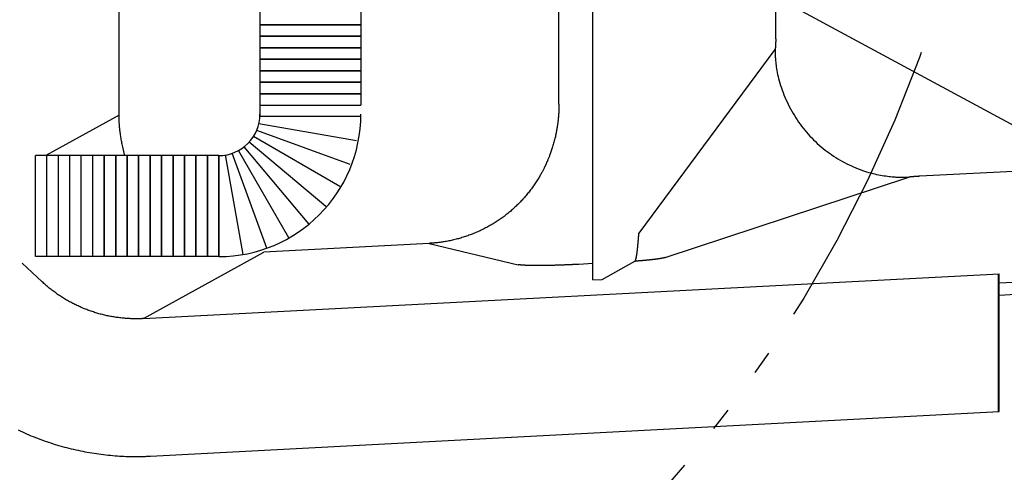
# Model space of a CAD drawing. Units: inches. Extents: x 10650 to 21441, y 1732 to 3323.
# Drawn here: x 10751 to 10759, y 1848 to 1852 of the extents above; entities that cross this region are included whole.
import ezdxf

# ---------------------------------------------------------------- set-up
doc = ezdxf.new("R2010")
doc.units = ezdxf.units.IN
doc.header["$LTSCALE"] = 0.5
doc.header["$MEASUREMENT"] = 0
doc.linetypes.add('DIVIDE', pattern=[13.2, 5, -0.8, 0.4, -0.8, 0.4, -0.8, 5])
for name, color, linetype in [('017', 1, 'CONTINUOUS'), ('047', 1, 'CONTINUOUS'), ('054', 1, 'CONTINUOUS'), ('138', 1, 'CONTINUOUS'), ('Dimensions', 1, 'CONTINUOUS')]:
    doc.layers.add(name, color=color, linetype=linetype)
doc.styles.get("Standard").update_dxf_attribs({"font": 'times.ttf'})
doc.dimstyles.new('Copy of STANDARD', dxfattribs={"dimtxt": 1.5, "dimasz": 1.4925, "dimexe": 0.3675, "dimexo": 1, "dimgap": 0.09, "dimtad": 0, "dimtih": 1, "dimtoh": 1, "dimdec": 3, "dimzin": 0, "dimdsep": 46, "dimlunit": 4, "dimtxsty": 'Standard', "dimcen": 0.09, "dimadec": 0, "dimazin": 0, "dimtfac": 1, "dimtdec": 3, "dimtofl": 0, "dimtmove": 0, "dimatfit": 3, "dimfxl": 1, "dimtolj": 1, "dimtzin": 0, "dimarcsym": 0})

msp = doc.modelspace()

# ---------------------------------------------------------------- linework, layer by layer
at = {"layer": '017', "linetype": 'Continuous'}
msp.add_line((10759.2859, 1849.9718), (10764.3251, 1850.2359), dxfattribs=at)
at = {"layer": '047', "linetype": 'Continuous'}
for p, q in [((10757.3671, 1852.1683), (10757.3671, 1857.0782)), ((10755.7981, 1850.1025), (10755.7981, 1856.538)), ((10755.506, 1851.6103), (10755.506, 1855.0281)), ((10751.7294, 1851.5151), (10751.7294, 1854.9362)), ((10756.1933, 1850.5036), (10757.3611, 1852.0775)), ((10751.7294, 1851.5151), (10751.1005, 1851.1681)), ((10762.9602, 1851.2187), (10758.6035, 1850.9904)), ((10756.4191, 1850.2936), (10758.5103, 1850.9827)), ((10754.3912, 1850.4151), (10752.9723, 1850.3408)), ((10754.3912, 1850.4151), (10755.1549, 1850.2313)), ((10751.9378, 1849.77), (10752.9723, 1850.3408)), ((10755.8769, 1850.1066), (10756.1582, 1850.2618)), ((10755.7981, 1850.2415), (10755.6772, 1850.2351)), ((10759.2859, 1850.0762), (10762.0943, 1850.2234)), ((10751.9378, 1849.77), (10759.2859, 1850.1551)), ((10755.7981, 1850.1025), (10755.8769, 1850.1066)), ((10759.2776, 1850.1547), (10759.2776, 1848.972)), ((10759.2859, 1848.9724), (10759.2859, 1850.1551)), ((10751.9996, 1848.5906), (10759.2859, 1848.9724))]:
    msp.add_line(p, q, dxfattribs=at)
at = {"layer": '047', "linetype": 'Continuous', "flags": 128}
for points in [[(10757.3671, 1852.1683), (10757.3671, 1852.1673), (10757.3671, 1852.1663), (10757.3671, 1852.1654), (10757.3671, 1852.1644), (10757.3671, 1852.1634), (10757.367, 1852.1623), (10757.367, 1852.1613), (10757.367, 1852.1602), (10757.367, 1852.1591), (10757.367, 1852.1579), (10757.367, 1852.1567), (10757.367, 1852.1554), (10757.3669, 1852.1541), (10757.3669, 1852.1527), (10757.3669, 1852.1513), (10757.3669, 1852.1498), (10757.3668, 1852.1483), (10757.3668, 1852.1468), (10757.3667, 1852.1452), (10757.3667, 1852.1435), (10757.3666, 1852.1418), (10757.3666, 1852.1401), (10757.3665, 1852.1384), (10757.3665, 1852.1366), (10757.3664, 1852.1348), (10757.3664, 1852.133), (10757.3663, 1852.1313), (10757.3662, 1852.1296), (10757.3662, 1852.1279), (10757.3661, 1852.1262), (10757.366, 1852.1246), (10757.366, 1852.1231), (10757.3659, 1852.1216), (10757.3658, 1852.1201), (10757.3658, 1852.1187), (10757.3657, 1852.1173), (10757.3656, 1852.1159), (10757.3656, 1852.1146), (10757.3655, 1852.1133), (10757.3654, 1852.112), (10757.3653, 1852.1107), (10757.3653, 1852.1095), (10757.3652, 1852.1082), (10757.3651, 1852.107), (10757.365, 1852.1058), (10757.365, 1852.1046), (10757.3649, 1852.1034), (10757.3648, 1852.1023), (10757.3647, 1852.1011), (10757.3646, 1852.1), (10757.3645, 1852.0989), (10757.3644, 1852.0978), (10757.3644, 1852.0968), (10757.3643, 1852.0958), (10757.3642, 1852.0948), (10757.3641, 1852.0938), (10757.364, 1852.0929), (10757.3639, 1852.092), (10757.3638, 1852.0911), (10757.3637, 1852.0902), (10757.3636, 1852.0894), (10757.3635, 1852.0886), (10757.3634, 1852.0879), (10757.3633, 1852.0872), (10757.3632, 1852.0865), (10757.3632, 1852.0858), (10757.3631, 1852.0852), (10757.363, 1852.0846), (10757.3629, 1852.084), (10757.3628, 1852.0835), (10757.3627, 1852.083), (10757.3626, 1852.0825), (10757.3625, 1852.0821), (10757.3624, 1852.0816), (10757.3623, 1852.0812), (10757.3623, 1852.0809), (10757.3622, 1852.0805), (10757.3621, 1852.0802), (10757.362, 1852.0799), (10757.3619, 1852.0797), (10757.3619, 1852.0794), (10757.3618, 1852.0792), (10757.3617, 1852.079), (10757.3617, 1852.0788), (10757.3616, 1852.0787), (10757.3616, 1852.0785), (10757.3615, 1852.0784), (10757.3615, 1852.0783), (10757.3615, 1852.0782), (10757.3614, 1852.0781), (10757.3614, 1852.078), (10757.3613, 1852.078), (10757.3613, 1852.0779), (10757.3613, 1852.0778), (10757.3612, 1852.0778), (10757.3612, 1852.0777), (10757.3612, 1852.0777), (10757.3611, 1852.0776), (10757.3611, 1852.0776), (10757.3611, 1852.0775)], [(10757.3611, 1852.0775), (10757.3612, 1852.0702), (10757.3613, 1852.0628), (10757.3615, 1852.0552), (10757.3617, 1852.0474), (10757.3619, 1852.0393), (10757.3623, 1852.0309), (10757.3627, 1852.022), (10757.3633, 1852.0125), (10757.364, 1852.0025), (10757.3648, 1851.9918), (10757.3658, 1851.9804), (10757.367, 1851.9683), (10757.3684, 1851.9555), (10757.3701, 1851.9419), (10757.3721, 1851.9277), (10757.3744, 1851.9127), (10757.3771, 1851.8971), (10757.3803, 1851.8808), (10757.3838, 1851.8638), (10757.3879, 1851.8462), (10757.3924, 1851.828), (10757.3975, 1851.8092), (10757.4031, 1851.7899), (10757.4091, 1851.7702), (10757.4156, 1851.7502), (10757.4226, 1851.73), (10757.4301, 1851.7096), (10757.4379, 1851.6892), (10757.4462, 1851.6687), (10757.4549, 1851.6484), (10757.4641, 1851.6282), (10757.4736, 1851.6081), (10757.4835, 1851.5883), (10757.4938, 1851.5687), (10757.5045, 1851.5493), (10757.5156, 1851.53), (10757.5271, 1851.511), (10757.5389, 1851.4923), (10757.5511, 1851.4737), (10757.5637, 1851.4555), (10757.5766, 1851.4374), (10757.5899, 1851.4196), (10757.6035, 1851.4021), (10757.6175, 1851.3849), (10757.6318, 1851.3679), (10757.6464, 1851.3513), (10757.6614, 1851.3349), (10757.6767, 1851.3188), (10757.6923, 1851.303), (10757.7082, 1851.2876), (10757.7244, 1851.2724), (10757.7409, 1851.2576), (10757.7577, 1851.2431), (10757.7747, 1851.229), (10757.7921, 1851.2152), (10757.8097, 1851.2017), (10757.8275, 1851.1886), (10757.8456, 1851.1759), (10757.864, 1851.1635), (10757.8826, 1851.1515), (10757.9014, 1851.1399), (10757.9204, 1851.1287), (10757.9395, 1851.1179), (10757.9588, 1851.1075), (10757.9781, 1851.0975), (10757.9974, 1851.0879), (10758.0167, 1851.0789), (10758.0359, 1851.0703), (10758.055, 1851.0622), (10758.0739, 1851.0545), (10758.0926, 1851.0474), (10758.1111, 1851.0408), (10758.1294, 1851.0347), (10758.1475, 1851.029), (10758.1653, 1851.0237), (10758.1828, 1851.0189), (10758.2001, 1851.0145), (10758.217, 1851.0104), (10758.2337, 1851.0067), (10758.25, 1851.0033), (10758.266, 1851.0003), (10758.2817, 1850.9975), (10758.2969, 1850.995), (10758.3117, 1850.9929), (10758.326, 1850.9909), (10758.3398, 1850.9892), (10758.353, 1850.9877), (10758.3656, 1850.9864), (10758.3775, 1850.9853), (10758.3888, 1850.9844), (10758.3994, 1850.9837), (10758.4092, 1850.983), (10758.4185, 1850.9825), (10758.4271, 1850.9822), (10758.4351, 1850.9819), (10758.4426, 1850.9817), (10758.4496, 1850.9816), (10758.4561, 1850.9815), (10758.4621, 1850.9815), (10758.4678, 1850.9815), (10758.4731, 1850.9816), (10758.478, 1850.9817), (10758.4827, 1850.9818), (10758.4871, 1850.9819), (10758.4913, 1850.982), (10758.4953, 1850.9821), (10758.4992, 1850.9823), (10758.5029, 1850.9824), (10758.5066, 1850.9826), (10758.5103, 1850.9827)], [(10755.506, 1851.6103), (10755.506, 1851.6066), (10755.506, 1851.6028), (10755.506, 1851.5991), (10755.5059, 1851.5954), (10755.5059, 1851.5916), (10755.5059, 1851.5878), (10755.5059, 1851.5839), (10755.5058, 1851.58), (10755.5057, 1851.576), (10755.5056, 1851.572), (10755.5055, 1851.5679), (10755.5054, 1851.5638), (10755.5053, 1851.5596), (10755.5051, 1851.5553), (10755.5049, 1851.5511), (10755.5047, 1851.5467), (10755.5045, 1851.5424), (10755.5042, 1851.538), (10755.504, 1851.5337), (10755.5037, 1851.5293), (10755.5033, 1851.5249), (10755.503, 1851.5206), (10755.5027, 1851.5163), (10755.5023, 1851.5122), (10755.502, 1851.5082), (10755.5016, 1851.5044), (10755.5013, 1851.5008), (10755.501, 1851.4974), (10755.5007, 1851.4944), (10755.5004, 1851.4917), (10755.5002, 1851.4894), (10755.5, 1851.4874), (10755.4998, 1851.4857), (10755.4997, 1851.4842), (10755.4996, 1851.483), (10755.4995, 1851.4819), (10755.4994, 1851.481), (10755.4993, 1851.4802), (10755.4992, 1851.4795), (10755.4991, 1851.4788)], [(10755.4991, 1851.4788), (10755.4988, 1851.4758), (10755.4985, 1851.4728), (10755.4982, 1851.4697), (10755.4978, 1851.4665), (10755.4975, 1851.4632), (10755.4971, 1851.4596), (10755.4966, 1851.4559), (10755.4961, 1851.4519), (10755.4956, 1851.4476), (10755.495, 1851.443), (10755.4944, 1851.438), (10755.4936, 1851.4327), (10755.4928, 1851.427), (10755.492, 1851.421), (10755.491, 1851.4146), (10755.4899, 1851.4079), (10755.4888, 1851.4008), (10755.4875, 1851.3934), (10755.4861, 1851.3856), (10755.4846, 1851.3775), (10755.4829, 1851.369), (10755.4812, 1851.3603), (10755.4793, 1851.3512), (10755.4772, 1851.342), (10755.4751, 1851.3325), (10755.4729, 1851.3229), (10755.4705, 1851.3131), (10755.4681, 1851.3033), (10755.4656, 1851.2934), (10755.4629, 1851.2835), (10755.4602, 1851.2736), (10755.4574, 1851.2638), (10755.4545, 1851.2541), (10755.4516, 1851.2444), (10755.4487, 1851.235), (10755.4458, 1851.2257), (10755.4428, 1851.2167), (10755.4399, 1851.2079), (10755.437, 1851.1995), (10755.4342, 1851.1913), (10755.4314, 1851.1835), (10755.4286, 1851.1761), (10755.426, 1851.169), (10755.4234, 1851.1623), (10755.4209, 1851.156), (10755.4185, 1851.15), (10755.4162, 1851.1444), (10755.414, 1851.1391), (10755.4119, 1851.1341), (10755.41, 1851.1295), (10755.4082, 1851.1252), (10755.4064, 1851.1212), (10755.4048, 1851.1175), (10755.4033, 1851.1141), (10755.4018, 1851.1108), (10755.4004, 1851.1077), (10755.3991, 1851.1047), (10755.3978, 1851.1019), (10755.3965, 1851.0991), (10755.3953, 1851.0963)], [(10755.3953, 1851.0963), (10755.395, 1851.0958), (10755.3948, 1851.0953), (10755.3945, 1851.0947), (10755.3942, 1851.094), (10755.3938, 1851.0932), (10755.3934, 1851.0922), (10755.3928, 1851.091), (10755.3922, 1851.0897), (10755.3914, 1851.088), (10755.3905, 1851.0861), (10755.3895, 1851.0838), (10755.3883, 1851.0812), (10755.3869, 1851.0783), (10755.3854, 1851.0751), (10755.3837, 1851.0716), (10755.3819, 1851.0678), (10755.3799, 1851.0637), (10755.3777, 1851.0592), (10755.3753, 1851.0545), (10755.3728, 1851.0494), (10755.37, 1851.0441), (10755.3671, 1851.0384), (10755.364, 1851.0325), (10755.3607, 1851.0263), (10755.3572, 1851.0198), (10755.3535, 1851.0131), (10755.3496, 1851.0061), (10755.3455, 1850.9989), (10755.3412, 1850.9914), (10755.3366, 1850.9837), (10755.3319, 1850.9759), (10755.3269, 1850.9678), (10755.3217, 1850.9596), (10755.3164, 1850.9512), (10755.3109, 1850.9427), (10755.3053, 1850.9342), (10755.2995, 1850.9256), (10755.2936, 1850.917), (10755.2876, 1850.9084), (10755.2816, 1850.8998), (10755.2754, 1850.8913), (10755.2692, 1850.8828), (10755.2629, 1850.8745), (10755.2565, 1850.8661), (10755.2501, 1850.8578), (10755.2436, 1850.8496), (10755.237, 1850.8415), (10755.2303, 1850.8334), (10755.2236, 1850.8254), (10755.2168, 1850.8174), (10755.21, 1850.8095), (10755.203, 1850.8017), (10755.196, 1850.7939), (10755.189, 1850.7862), (10755.1819, 1850.7786), (10755.1747, 1850.7711), (10755.1674, 1850.7636), (10755.1601, 1850.7561), (10755.1527, 1850.7488), (10755.1452, 1850.7415), (10755.1377, 1850.7343), (10755.1302, 1850.7271), (10755.1225, 1850.72), (10755.1148, 1850.713), (10755.1071, 1850.7061), (10755.0992, 1850.6992), (10755.0914, 1850.6924), (10755.0834, 1850.6857), (10755.0754, 1850.6791), (10755.0674, 1850.6725), (10755.0592, 1850.666), (10755.0511, 1850.6596), (10755.0428, 1850.6532), (10755.0345, 1850.6469), (10755.0262, 1850.6407), (10755.0178, 1850.6346), (10755.0093, 1850.6285), (10755.0008, 1850.6226), (10754.9923, 1850.6167), (10754.9836, 1850.6108), (10754.975, 1850.6051), (10754.9663, 1850.5994), (10754.9575, 1850.5938), (10754.9487, 1850.5883), (10754.9398, 1850.5829), (10754.9308, 1850.5775), (10754.9219, 1850.5722), (10754.9128, 1850.567), (10754.9038, 1850.5619), (10754.8947, 1850.5569), (10754.8855, 1850.5519), (10754.8763, 1850.5471), (10754.867, 1850.5423), (10754.8577, 1850.5376), (10754.8483, 1850.5329), (10754.8389, 1850.5284), (10754.8295, 1850.5239), (10754.82, 1850.5196), (10754.8105, 1850.5153), (10754.8009, 1850.5111), (10754.7913, 1850.5069), (10754.7817, 1850.5029), (10754.772, 1850.4989), (10754.7622, 1850.4951), (10754.7525, 1850.4913), (10754.7427, 1850.4876), (10754.7328, 1850.484), (10754.7229, 1850.4805), (10754.713, 1850.477), (10754.703, 1850.4737), (10754.693, 1850.4704), (10754.683, 1850.4672), (10754.673, 1850.4641), (10754.6629, 1850.4611), (10754.6527, 1850.4582), (10754.6426, 1850.4554), (10754.6324, 1850.4527), (10754.6221, 1850.45), (10754.6119, 1850.4475), (10754.6016, 1850.445), (10754.5913, 1850.4427), (10754.581, 1850.4404), (10754.5707, 1850.4382), (10754.5606, 1850.4361), (10754.5505, 1850.4342), (10754.5406, 1850.4323), (10754.5309, 1850.4305), (10754.5214, 1850.4289), (10754.5122, 1850.4274), (10754.5033, 1850.426), (10754.4947, 1850.4247), (10754.4864, 1850.4236), (10754.4785, 1850.4226), (10754.4709, 1850.4216), (10754.4637, 1850.4208), (10754.4568, 1850.4201), (10754.4502, 1850.4194), (10754.444, 1850.4188), (10754.4382, 1850.4183), (10754.4327, 1850.4178), (10754.4276, 1850.4174), (10754.4227, 1850.4171), (10754.4182, 1850.4167), (10754.4139, 1850.4164), (10754.4098, 1850.4162), (10754.4058, 1850.4159), (10754.4021, 1850.4157), (10754.3984, 1850.4155), (10754.3948, 1850.4153), (10754.3912, 1850.4151)], [(10758.6035, 1850.9904), (10758.6025, 1850.9903), (10758.6015, 1850.9903), (10758.6006, 1850.9902), (10758.5996, 1850.9902), (10758.5985, 1850.9901), (10758.5975, 1850.9901), (10758.5964, 1850.99), (10758.5953, 1850.9899), (10758.5942, 1850.9899), (10758.593, 1850.9898), (10758.5918, 1850.9897), (10758.5905, 1850.9897), (10758.5892, 1850.9896), (10758.5878, 1850.9895), (10758.5864, 1850.9894), (10758.5849, 1850.9893), (10758.5834, 1850.9892), (10758.5818, 1850.9891), (10758.5802, 1850.989), (10758.5785, 1850.9889), (10758.5768, 1850.9888), (10758.5751, 1850.9887), (10758.5733, 1850.9886), (10758.5715, 1850.9885), (10758.5697, 1850.9884), (10758.5679, 1850.9882), (10758.5662, 1850.9881), (10758.5644, 1850.988), (10758.5627, 1850.9879), (10758.561, 1850.9878), (10758.5594, 1850.9877), (10758.5578, 1850.9875), (10758.5563, 1850.9874), (10758.5548, 1850.9873), (10758.5534, 1850.9872), (10758.5519, 1850.9871), (10758.5506, 1850.987), (10758.5492, 1850.9869), (10758.5479, 1850.9868), (10758.5465, 1850.9867), (10758.5452, 1850.9866), (10758.5439, 1850.9865), (10758.5427, 1850.9864), (10758.5414, 1850.9863), (10758.5402, 1850.9862), (10758.5389, 1850.9861), (10758.5377, 1850.986), (10758.5365, 1850.9859), (10758.5354, 1850.9858), (10758.5342, 1850.9857), (10758.5331, 1850.9856), (10758.532, 1850.9855), (10758.5309, 1850.9854), (10758.5298, 1850.9853), (10758.5288, 1850.9852), (10758.5277, 1850.9851), (10758.5267, 1850.985), (10758.5258, 1850.9849), (10758.5248, 1850.9848), (10758.5239, 1850.9847), (10758.523, 1850.9846), (10758.5222, 1850.9845), (10758.5213, 1850.9844), (10758.5205, 1850.9843), (10758.5198, 1850.9842), (10758.519, 1850.9842), (10758.5183, 1850.9841), (10758.5177, 1850.984), (10758.517, 1850.9839), (10758.5164, 1850.9838), (10758.5158, 1850.9838), (10758.5153, 1850.9837), (10758.5148, 1850.9836), (10758.5143, 1850.9835), (10758.5139, 1850.9835), (10758.5135, 1850.9834), (10758.5131, 1850.9834), (10758.5128, 1850.9833), (10758.5124, 1850.9833), (10758.5121, 1850.9832), (10758.5119, 1850.9832), (10758.5116, 1850.9831), (10758.5114, 1850.9831), (10758.5112, 1850.983), (10758.511, 1850.983), (10758.5109, 1850.9829), (10758.5107, 1850.9829), (10758.5105, 1850.9828), (10758.5104, 1850.9828), (10758.5103, 1850.9827)], [(10756.185, 1850.4126), (10756.1851, 1850.4141), (10756.1852, 1850.4156), (10756.1854, 1850.4171), (10756.1855, 1850.4187), (10756.1856, 1850.4204), (10756.1858, 1850.4221), (10756.1859, 1850.4239), (10756.1861, 1850.4258), (10756.1863, 1850.4279), (10756.1864, 1850.43), (10756.1866, 1850.4324), (10756.1869, 1850.4349), (10756.1871, 1850.4374), (10756.1873, 1850.4402), (10756.1876, 1850.443), (10756.1878, 1850.4458), (10756.1881, 1850.4488), (10756.1884, 1850.4517), (10756.1886, 1850.4548), (10756.1889, 1850.4578), (10756.1892, 1850.4608), (10756.1895, 1850.4638), (10756.1898, 1850.4668), (10756.19, 1850.4698), (10756.1903, 1850.4726), (10756.1906, 1850.4754), (10756.1908, 1850.4782), (10756.1911, 1850.4808), (10756.1913, 1850.4833), (10756.1916, 1850.4856), (10756.1918, 1850.4878), (10756.192, 1850.4899), (10756.1922, 1850.4919), (10756.1924, 1850.4937), (10756.1925, 1850.4955), (10756.1927, 1850.4972), (10756.1929, 1850.4988), (10756.193, 1850.5004), (10756.1932, 1850.502), (10756.1933, 1850.5036)], [(10756.1582, 1850.2618), (10756.1583, 1850.2619), (10756.1585, 1850.262), (10756.1586, 1850.2621), (10756.1588, 1850.2622), (10756.159, 1850.2623), (10756.1591, 1850.2625), (10756.1593, 1850.2626), (10756.1595, 1850.2628), (10756.1597, 1850.263), (10756.1599, 1850.2633), (10756.1601, 1850.2636), (10756.1604, 1850.2639), (10756.1606, 1850.2642), (10756.1609, 1850.2646), (10756.1612, 1850.265), (10756.1614, 1850.2655), (10756.1617, 1850.266), (10756.162, 1850.2666), (10756.1623, 1850.2671), (10756.1626, 1850.2678), (10756.1629, 1850.2684), (10756.1632, 1850.2692), (10756.1635, 1850.2699), (10756.1638, 1850.2707), (10756.1642, 1850.2715), (10756.1645, 1850.2724), (10756.1648, 1850.2733), (10756.1651, 1850.2743), (10756.1654, 1850.2753), (10756.1658, 1850.2763), (10756.1661, 1850.2774), (10756.1664, 1850.2785), (10756.1667, 1850.2797), (10756.1671, 1850.2809), (10756.1674, 1850.2821), (10756.1677, 1850.2833), (10756.168, 1850.2846), (10756.1683, 1850.2859), (10756.1687, 1850.2872), (10756.169, 1850.2886), (10756.1693, 1850.29), (10756.1696, 1850.2914), (10756.1699, 1850.2928), (10756.1702, 1850.2943), (10756.1705, 1850.2958), (10756.1708, 1850.2973), (10756.1711, 1850.2988), (10756.1714, 1850.3003), (10756.1717, 1850.3019), (10756.1719, 1850.3034), (10756.1722, 1850.305), (10756.1725, 1850.3066), (10756.1728, 1850.3082), (10756.1731, 1850.3098), (10756.1733, 1850.3114), (10756.1736, 1850.3131), (10756.1739, 1850.3147), (10756.1741, 1850.3164), (10756.1744, 1850.318), (10756.1746, 1850.3197), (10756.1749, 1850.3213), (10756.1751, 1850.323), (10756.1754, 1850.3247), (10756.1756, 1850.3264), (10756.1759, 1850.328), (10756.1761, 1850.3297), (10756.1763, 1850.3314), (10756.1766, 1850.3331), (10756.1768, 1850.3348), (10756.177, 1850.3364), (10756.1772, 1850.3381), (10756.1774, 1850.3398), (10756.1777, 1850.3415), (10756.1779, 1850.3431), (10756.1781, 1850.3448), (10756.1783, 1850.3465), (10756.1785, 1850.3481), (10756.1787, 1850.3498), (10756.1789, 1850.3514), (10756.1791, 1850.353), (10756.1793, 1850.3547), (10756.1795, 1850.3563), (10756.1797, 1850.3579), (10756.1798, 1850.3596), (10756.18, 1850.3612), (10756.1802, 1850.3628), (10756.1804, 1850.3644), (10756.1806, 1850.3659), (10756.1807, 1850.3675), (10756.1809, 1850.3691), (10756.1811, 1850.3707), (10756.1812, 1850.3722), (10756.1814, 1850.3738), (10756.1815, 1850.3753), (10756.1817, 1850.3768), (10756.1819, 1850.3783), (10756.182, 1850.3799), (10756.1822, 1850.3814), (10756.1823, 1850.3829), (10756.1825, 1850.3843), (10756.1826, 1850.3858), (10756.1827, 1850.3873), (10756.1829, 1850.3887), (10756.183, 1850.3901), (10756.1831, 1850.3915), (10756.1833, 1850.3929), (10756.1834, 1850.3942), (10756.1835, 1850.3955), (10756.1836, 1850.3968), (10756.1837, 1850.398), (10756.1839, 1850.3992), (10756.1839, 1850.4003), (10756.184, 1850.4013), (10756.1841, 1850.4023), (10756.1842, 1850.4033), (10756.1843, 1850.4042), (10756.1844, 1850.405), (10756.1844, 1850.4059), (10756.1845, 1850.4066), (10756.1846, 1850.4073), (10756.1846, 1850.408), (10756.1847, 1850.4086), (10756.1847, 1850.4092), (10756.1848, 1850.4097), (10756.1848, 1850.4103), (10756.1848, 1850.4108), (10756.1849, 1850.4112), (10756.1849, 1850.4117), (10756.185, 1850.4122), (10756.185, 1850.4126)], [(10756.4191, 1850.2936), (10756.4191, 1850.2936), (10756.4191, 1850.2936), (10756.419, 1850.2936), (10756.419, 1850.2936), (10756.4189, 1850.2936), (10756.4189, 1850.2935), (10756.4188, 1850.2935), (10756.4188, 1850.2935), (10756.4187, 1850.2935), (10756.4187, 1850.2935), (10756.4186, 1850.2935), (10756.4185, 1850.2935), (10756.4185, 1850.2934), (10756.4184, 1850.2934), (10756.4183, 1850.2934), (10756.4182, 1850.2934), (10756.4181, 1850.2934), (10756.418, 1850.2933), (10756.4179, 1850.2933), (10756.4178, 1850.2933), (10756.4177, 1850.2933), (10756.4176, 1850.2933), (10756.4175, 1850.2932), (10756.4174, 1850.2932), (10756.4173, 1850.2932), (10756.4172, 1850.2931), (10756.417, 1850.2931), (10756.4169, 1850.2931), (10756.4168, 1850.2931), (10756.4167, 1850.293), (10756.4166, 1850.293), (10756.4164, 1850.293), (10756.4163, 1850.2929), (10756.4162, 1850.2929), (10756.4161, 1850.2929), (10756.4159, 1850.2928), (10756.4158, 1850.2928), (10756.4157, 1850.2928), (10756.4156, 1850.2928), (10756.4154, 1850.2927), (10756.4153, 1850.2927), (10756.4152, 1850.2927), (10756.415, 1850.2926), (10756.4149, 1850.2926), (10756.4148, 1850.2926), (10756.4147, 1850.2925), (10756.4145, 1850.2925), (10756.4144, 1850.2925), (10756.4143, 1850.2924), (10756.4141, 1850.2924), (10756.414, 1850.2924), (10756.4139, 1850.2923), (10756.4137, 1850.2923), (10756.4136, 1850.2923), (10756.4134, 1850.2922), (10756.4133, 1850.2922), (10756.4132, 1850.2922), (10756.413, 1850.2921), (10756.4129, 1850.2921), (10756.4127, 1850.2921), (10756.4126, 1850.292), (10756.4124, 1850.292), (10756.4123, 1850.292), (10756.4121, 1850.2919), (10756.412, 1850.2919), (10756.4118, 1850.2919), (10756.4117, 1850.2918), (10756.4115, 1850.2918), (10756.4114, 1850.2917), (10756.4112, 1850.2917), (10756.411, 1850.2917), (10756.4109, 1850.2916), (10756.4107, 1850.2916), (10756.4105, 1850.2915), (10756.4104, 1850.2915), (10756.4102, 1850.2915), (10756.41, 1850.2914), (10756.4099, 1850.2914), (10756.4097, 1850.2913), (10756.4095, 1850.2913), (10756.4093, 1850.2913), (10756.4092, 1850.2912), (10756.409, 1850.2912), (10756.4088, 1850.2911), (10756.4086, 1850.2911), (10756.4084, 1850.291), (10756.4082, 1850.291), (10756.4081, 1850.2909), (10756.4079, 1850.2909), (10756.4077, 1850.2908), (10756.4075, 1850.2908), (10756.4073, 1850.2908), (10756.4071, 1850.2907), (10756.4069, 1850.2907), (10756.4067, 1850.2906), (10756.4064, 1850.2906), (10756.4062, 1850.2905), (10756.406, 1850.2905), (10756.4058, 1850.2904), (10756.4056, 1850.2903), (10756.4054, 1850.2903), (10756.4051, 1850.2902), (10756.4049, 1850.2902), (10756.4047, 1850.2901), (10756.4044, 1850.2901), (10756.4042, 1850.29), (10756.404, 1850.29), (10756.4037, 1850.2899), (10756.4035, 1850.2898), (10756.4032, 1850.2898), (10756.4029, 1850.2897), (10756.4027, 1850.2897), (10756.4024, 1850.2896), (10756.4021, 1850.2895), (10756.4019, 1850.2895), (10756.4016, 1850.2894), (10756.4013, 1850.2893), (10756.401, 1850.2893), (10756.4007, 1850.2892), (10756.4004, 1850.2891), (10756.4001, 1850.2891), (10756.3998, 1850.289), (10756.3994, 1850.2889), (10756.3991, 1850.2888), (10756.3988, 1850.2888), (10756.3984, 1850.2887), (10756.3981, 1850.2886), (10756.3977, 1850.2885), (10756.3973, 1850.2885), (10756.397, 1850.2884), (10756.3966, 1850.2883), (10756.3962, 1850.2882), (10756.3958, 1850.2881), (10756.3954, 1850.288), (10756.3949, 1850.2879), (10756.3945, 1850.2878), (10756.394, 1850.2877), (10756.3936, 1850.2876), (10756.3931, 1850.2875), (10756.3926, 1850.2874), (10756.3921, 1850.2873), (10756.3916, 1850.2872), (10756.3911, 1850.2871), (10756.3905, 1850.287), (10756.39, 1850.2869), (10756.3894, 1850.2868), (10756.3888, 1850.2867), (10756.3882, 1850.2866), (10756.3876, 1850.2864), (10756.3869, 1850.2863), (10756.3863, 1850.2862), (10756.3856, 1850.2861), (10756.3849, 1850.2859), (10756.3842, 1850.2858), (10756.3834, 1850.2857), (10756.3827, 1850.2855), (10756.3819, 1850.2854), (10756.3811, 1850.2852), (10756.3803, 1850.2851), (10756.3794, 1850.2849), (10756.3785, 1850.2848), (10756.3777, 1850.2846), (10756.3767, 1850.2845), (10756.3758, 1850.2843), (10756.3748, 1850.2841), (10756.3739, 1850.284), (10756.3729, 1850.2838), (10756.3718, 1850.2836), (10756.3708, 1850.2835), (10756.3697, 1850.2833), (10756.3686, 1850.2831), (10756.3674, 1850.2829), (10756.3663, 1850.2828), (10756.3651, 1850.2826), (10756.3638, 1850.2824), (10756.3626, 1850.2822), (10756.3613, 1850.282), (10756.36, 1850.2818), (10756.3586, 1850.2816), (10756.3572, 1850.2814), (10756.3558, 1850.2812), (10756.3544, 1850.281), (10756.3529, 1850.2808), (10756.3514, 1850.2806), (10756.3498, 1850.2804), (10756.3482, 1850.2802), (10756.3466, 1850.2799), (10756.3449, 1850.2797), (10756.3432, 1850.2795), (10756.3414, 1850.2792), (10756.3397, 1850.279), (10756.3378, 1850.2788), (10756.3359, 1850.2785), (10756.334, 1850.2783), (10756.3321, 1850.2781), (10756.33, 1850.2778), (10756.328, 1850.2776), (10756.3259, 1850.2773), (10756.3237, 1850.277), (10756.3215, 1850.2768), (10756.3193, 1850.2765), (10756.317, 1850.2762), (10756.3147, 1850.276), (10756.3123, 1850.2757), (10756.3099, 1850.2754), (10756.3074, 1850.2752), (10756.3048, 1850.2749), (10756.3023, 1850.2746), (10756.2996, 1850.2743), (10756.2969, 1850.274), (10756.2942, 1850.2737), (10756.2914, 1850.2734), (10756.2886, 1850.2731), (10756.2857, 1850.2728), (10756.2828, 1850.2725), (10756.2798, 1850.2722), (10756.2768, 1850.2719), (10756.2738, 1850.2716), (10756.2707, 1850.2713), (10756.2675, 1850.271), (10756.2643, 1850.2707), (10756.2611, 1850.2704), (10756.2578, 1850.2701), (10756.2545, 1850.2698), (10756.2512, 1850.2695), (10756.2478, 1850.2692), (10756.2443, 1850.2689), (10756.2409, 1850.2685), (10756.2374, 1850.2682), (10756.2338, 1850.2679), (10756.2303, 1850.2676), (10756.2267, 1850.2673), (10756.2231, 1850.267), (10756.2195, 1850.2667), (10756.2159, 1850.2664), (10756.2124, 1850.2661), (10756.209, 1850.2658), (10756.2056, 1850.2655), (10756.2023, 1850.2652), (10756.1991, 1850.265), (10756.196, 1850.2647), (10756.193, 1850.2645), (10756.1902, 1850.2643), (10756.1874, 1850.264), (10756.1848, 1850.2638), (10756.1823, 1850.2636), (10756.1799, 1850.2635), (10756.1776, 1850.2633), (10756.1755, 1850.2631), (10756.1735, 1850.263), (10756.1716, 1850.2628), (10756.1698, 1850.2627), (10756.1682, 1850.2626), (10756.1666, 1850.2625), (10756.165, 1850.2623), (10756.1636, 1850.2622), (10756.1622, 1850.2621), (10756.1608, 1850.262), (10756.1595, 1850.2619), (10756.1582, 1850.2618)], [(10755.6772, 1850.2351), (10755.6755, 1850.2351), (10755.6738, 1850.235), (10755.672, 1850.2349), (10755.6703, 1850.2348), (10755.6684, 1850.2347), (10755.6664, 1850.2346), (10755.6644, 1850.2345), (10755.6622, 1850.2344), (10755.6599, 1850.2343), (10755.6575, 1850.2341), (10755.6548, 1850.234), (10755.652, 1850.2339), (10755.6491, 1850.2337), (10755.6459, 1850.2336), (10755.6426, 1850.2334), (10755.6392, 1850.2332), (10755.6355, 1850.233), (10755.6317, 1850.2329), (10755.6277, 1850.2327), (10755.6236, 1850.2325), (10755.6193, 1850.2323), (10755.6148, 1850.2321), (10755.6102, 1850.2319), (10755.6055, 1850.2317), (10755.6007, 1850.2315), (10755.5958, 1850.2312), (10755.5909, 1850.231), (10755.5859, 1850.2308), (10755.5809, 1850.2306), (10755.5758, 1850.2304), (10755.5708, 1850.2302), (10755.5658, 1850.23), (10755.5608, 1850.2298), (10755.5558, 1850.2296), (10755.5508, 1850.2294), (10755.5458, 1850.2292), (10755.5408, 1850.229), (10755.5358, 1850.2288), (10755.5309, 1850.2287), (10755.526, 1850.2285), (10755.521, 1850.2283), (10755.5161, 1850.2281), (10755.5112, 1850.228), (10755.5064, 1850.2278), (10755.5015, 1850.2277), (10755.4967, 1850.2275), (10755.4918, 1850.2274), (10755.487, 1850.2272), (10755.4822, 1850.2271), (10755.4775, 1850.2269), (10755.4727, 1850.2268), (10755.468, 1850.2267), (10755.4633, 1850.2265), (10755.4586, 1850.2264), (10755.4539, 1850.2263), (10755.4493, 1850.2262), (10755.4447, 1850.2261), (10755.4401, 1850.2259), (10755.4355, 1850.2258), (10755.431, 1850.2257), (10755.4265, 1850.2256), (10755.422, 1850.2255), (10755.4175, 1850.2255), (10755.4131, 1850.2254), (10755.4087, 1850.2253), (10755.4044, 1850.2252), (10755.4, 1850.2251), (10755.3957, 1850.2251), (10755.3915, 1850.225), (10755.3872, 1850.2249), (10755.383, 1850.2249), (10755.3789, 1850.2248), (10755.3748, 1850.2248), (10755.3707, 1850.2247), (10755.3667, 1850.2247), (10755.3627, 1850.2246), (10755.3587, 1850.2246), (10755.3548, 1850.2246), (10755.351, 1850.2245), (10755.3472, 1850.2245), (10755.3434, 1850.2245), (10755.3397, 1850.2245), (10755.336, 1850.2245), (10755.3324, 1850.2245), (10755.3289, 1850.2244), (10755.3254, 1850.2244), (10755.3219, 1850.2244), (10755.3186, 1850.2244), (10755.3152, 1850.2245), (10755.312, 1850.2245), (10755.3088, 1850.2245), (10755.3056, 1850.2245), (10755.3025, 1850.2245), (10755.2995, 1850.2245), (10755.2965, 1850.2246), (10755.2936, 1850.2246), (10755.2907, 1850.2246), (10755.2879, 1850.2246), (10755.2852, 1850.2247), (10755.2825, 1850.2247), (10755.2799, 1850.2248), (10755.2773, 1850.2248), (10755.2748, 1850.2248), (10755.2724, 1850.2249), (10755.27, 1850.2249), (10755.2676, 1850.225), (10755.2654, 1850.225), (10755.2631, 1850.2251), (10755.2609, 1850.2251), (10755.2588, 1850.2252), (10755.2567, 1850.2252), (10755.2547, 1850.2253), (10755.2527, 1850.2253), (10755.2508, 1850.2254), (10755.2489, 1850.2254), (10755.247, 1850.2255), (10755.2452, 1850.2255), (10755.2435, 1850.2256), (10755.2417, 1850.2257), (10755.24, 1850.2257), (10755.2384, 1850.2258), (10755.2368, 1850.2258), (10755.2352, 1850.2259), (10755.2337, 1850.2259), (10755.2322, 1850.226), (10755.2307, 1850.2261), (10755.2293, 1850.2261), (10755.2279, 1850.2262), (10755.2265, 1850.2262), (10755.2252, 1850.2263), (10755.2239, 1850.2264), (10755.2226, 1850.2264), (10755.2213, 1850.2265), (10755.2201, 1850.2265), (10755.2189, 1850.2266), (10755.2177, 1850.2267), (10755.2166, 1850.2267), (10755.2155, 1850.2268), (10755.2144, 1850.2268), (10755.2133, 1850.2269), (10755.2122, 1850.227), (10755.2112, 1850.227), (10755.2102, 1850.2271), (10755.2092, 1850.2271), (10755.2082, 1850.2272), (10755.2073, 1850.2272), (10755.2064, 1850.2273), (10755.2054, 1850.2273), (10755.2045, 1850.2274), (10755.2037, 1850.2275), (10755.2028, 1850.2275), (10755.202, 1850.2276), (10755.2011, 1850.2276), (10755.2003, 1850.2277), (10755.1995, 1850.2277), (10755.1988, 1850.2278), (10755.198, 1850.2278), (10755.1972, 1850.2279), (10755.1965, 1850.2279), (10755.1958, 1850.228), (10755.1951, 1850.228), (10755.1944, 1850.2281), (10755.1937, 1850.2281), (10755.193, 1850.2282), (10755.1923, 1850.2282), (10755.1917, 1850.2283), (10755.1911, 1850.2283), (10755.1904, 1850.2284), (10755.1898, 1850.2284), (10755.1892, 1850.2285), (10755.1886, 1850.2285), (10755.188, 1850.2286), (10755.1874, 1850.2286), (10755.1869, 1850.2286), (10755.1863, 1850.2287), (10755.1857, 1850.2287), (10755.1852, 1850.2288), (10755.1846, 1850.2288), (10755.1841, 1850.2289), (10755.1836, 1850.2289), (10755.1831, 1850.2289), (10755.1826, 1850.229), (10755.1821, 1850.229), (10755.1816, 1850.2291), (10755.1811, 1850.2291), (10755.1806, 1850.2291), (10755.1801, 1850.2292), (10755.1796, 1850.2292), (10755.1792, 1850.2292), (10755.1787, 1850.2293), (10755.1783, 1850.2293), (10755.1778, 1850.2294), (10755.1774, 1850.2294), (10755.1769, 1850.2294), (10755.1765, 1850.2295), (10755.1761, 1850.2295), (10755.1757, 1850.2295), (10755.1752, 1850.2296), (10755.1748, 1850.2296), (10755.1744, 1850.2296), (10755.174, 1850.2297), (10755.1736, 1850.2297), (10755.1732, 1850.2297), (10755.1728, 1850.2298), (10755.1724, 1850.2298), (10755.1721, 1850.2298), (10755.1717, 1850.2299), (10755.1713, 1850.2299), (10755.1709, 1850.2299), (10755.1706, 1850.23), (10755.1702, 1850.23), (10755.1698, 1850.23), (10755.1695, 1850.2301), (10755.1691, 1850.2301), (10755.1688, 1850.2301), (10755.1684, 1850.2301), (10755.1681, 1850.2302), (10755.1677, 1850.2302), (10755.1674, 1850.2302), (10755.1671, 1850.2303), (10755.1667, 1850.2303), (10755.1664, 1850.2303), (10755.1661, 1850.2303), (10755.1657, 1850.2304), (10755.1654, 1850.2304), (10755.1651, 1850.2304), (10755.1648, 1850.2304), (10755.1645, 1850.2305), (10755.1641, 1850.2305), (10755.1638, 1850.2305), (10755.1635, 1850.2306), (10755.1632, 1850.2306), (10755.1629, 1850.2306), (10755.1626, 1850.2306), (10755.1623, 1850.2307), (10755.162, 1850.2307), (10755.1617, 1850.2307), (10755.1614, 1850.2307), (10755.1611, 1850.2308), (10755.1608, 1850.2308), (10755.1605, 1850.2308), (10755.1602, 1850.2308), (10755.1599, 1850.2309), (10755.1596, 1850.2309), (10755.1593, 1850.2309), (10755.159, 1850.2309), (10755.1588, 1850.231), (10755.1585, 1850.231), (10755.1582, 1850.231), (10755.158, 1850.231), (10755.1577, 1850.231), (10755.1575, 1850.2311), (10755.1573, 1850.2311), (10755.1571, 1850.2311), (10755.1569, 1850.2311), (10755.1567, 1850.2311), (10755.1565, 1850.2311), (10755.1563, 1850.2312), (10755.1562, 1850.2312), (10755.156, 1850.2312), (10755.1559, 1850.2312), (10755.1557, 1850.2312), (10755.1556, 1850.2312), (10755.1555, 1850.2312), (10755.1554, 1850.2312), (10755.1553, 1850.2312), (10755.1552, 1850.2312), (10755.1551, 1850.2313), (10755.155, 1850.2313), (10755.1549, 1850.2313)]]:
    msp.add_lwpolyline(points, dxfattribs=at)
at = {"layer": '047', "linetype": 'Continuous'}
for points in [[(10751.7764, 1851.1776), (10751.7583, 1851.2558), (10751.7562, 1851.2656), (10751.7541, 1851.2754), (10751.7521, 1851.2853), (10751.7501, 1851.2952), (10751.7483, 1851.305), (10751.7466, 1851.3149), (10751.7449, 1851.3248), (10751.7433, 1851.3347), (10751.7418, 1851.3446), (10751.7404, 1851.3543), (10751.7391, 1851.3639), (10751.7379, 1851.3734), (10751.7368, 1851.3827), (10751.7357, 1851.3917), (10751.7348, 1851.4005), (10751.7339, 1851.409), (10751.7332, 1851.4172), (10751.7326, 1851.425), (10751.732, 1851.4326), (10751.7315, 1851.4398), (10751.7311, 1851.4466), (10751.7308, 1851.4532), (10751.7305, 1851.4594), (10751.7302, 1851.4652), (10751.7301, 1851.4708), (10751.7299, 1851.4759), (10751.7298, 1851.4808), (10751.7297, 1851.4854), (10751.7296, 1851.4897), (10751.7295, 1851.4937), (10751.7295, 1851.4976), (10751.7294, 1851.5013), (10751.7294, 1851.5049), (10751.7294, 1851.5083), (10751.7294, 1851.5117), (10751.7294, 1851.5151)], [(10751.9378, 1849.77), (10751.9344, 1849.7699), (10751.931, 1849.7697), (10751.9275, 1849.7695), (10751.9239, 1849.7693), (10751.9202, 1849.7692), (10751.9163, 1849.769), (10751.9122, 1849.7689), (10751.9078, 1849.7687), (10751.9032, 1849.7686), (10751.8983, 1849.7684), (10751.8931, 1849.7683), (10751.8875, 1849.7682), (10751.8816, 1849.7682), (10751.8753, 1849.7681), (10751.8687, 1849.7681), (10751.8618, 1849.7682), (10751.8545, 1849.7683), (10751.8469, 1849.7684), (10751.8389, 1849.7687), (10751.8306, 1849.769), (10751.822, 1849.7694), (10751.8131, 1849.7699), (10751.8039, 1849.7704), (10751.7945, 1849.7711), (10751.7849, 1849.7718), (10751.7752, 1849.7726), (10751.7653, 1849.7735), (10751.7553, 1849.7745), (10751.7452, 1849.7755), (10751.7352, 1849.7767), (10751.7251, 1849.7779), (10751.7151, 1849.7792), (10751.705, 1849.7806), (10751.695, 1849.7821), (10751.685, 1849.7837), (10751.675, 1849.7854), (10751.665, 1849.7871), (10751.6551, 1849.789), (10751.6451, 1849.7909), (10751.6352, 1849.7929), (10751.6253, 1849.795), (10751.6154, 1849.7971), (10751.6055, 1849.7994), (10751.5957, 1849.8017), (10751.5859, 1849.8041), (10751.5761, 1849.8066), (10751.5663, 1849.8092), (10751.5565, 1849.8119), (10751.5468, 1849.8147), (10751.5371, 1849.8175), (10751.5274, 1849.8204), (10751.5178, 1849.8234), (10751.5081, 1849.8265), (10751.4985, 1849.8297), (10751.489, 1849.8329), (10751.4794, 1849.8362), (10751.4699, 1849.8396), (10751.4604, 1849.8431), (10751.451, 1849.8467), (10751.4416, 1849.8503), (10751.4322, 1849.8541), (10751.4228, 1849.8579), (10751.4135, 1849.8618), (10751.4042, 1849.8657), (10751.395, 1849.8698), (10751.3858, 1849.8739), (10751.3766, 1849.8781), (10751.3675, 1849.8824), (10751.3584, 1849.8867), (10751.3493, 1849.8912), (10751.3403, 1849.8957), (10751.3313, 1849.9003), (10751.3224, 1849.9049), (10751.3135, 1849.9097), (10751.3046, 1849.9145), (10751.2958, 1849.9193), (10751.287, 1849.9243), (10751.2783, 1849.9293), (10751.2696, 1849.9345), (10751.261, 1849.9396), (10751.2524, 1849.9449), (10751.2439, 1849.9502), (10751.2354, 1849.9556), (10751.2269, 1849.9611), (10751.2185, 1849.9666), (10751.2102, 1849.9722), (10751.2018, 1849.9779), (10751.1936, 1849.9837), (10751.1854, 1849.9895), (10751.1772, 1849.9954), (10751.1691, 1850.0014), (10751.1611, 1850.0074), (10751.1531, 1850.0135), (10751.1451, 1850.0197), (10751.1372, 1850.0259), (10751.1294, 1850.0322), (10751.1216, 1850.0386), (10751.1139, 1850.045), (10751.1062, 1850.0515), (10751.0986, 1850.0581), (10751.0911, 1850.0647), (10751.0836, 1850.0714), (10751.0761, 1850.0781), (10751.0687, 1850.0849), (10750.8973, 1850.246)], [(10750.8621, 1848.8149), (10750.8803, 1848.8063), (10750.8987, 1848.7979), (10750.9171, 1848.7897), (10750.9356, 1848.7816), (10750.9541, 1848.7737), (10750.9727, 1848.7659), (10750.9914, 1848.7583), (10751.0102, 1848.7508), (10751.029, 1848.7435), (10751.0479, 1848.7364), (10751.0668, 1848.7295), (10751.0858, 1848.7226), (10751.1049, 1848.716), (10751.124, 1848.7095), (10751.1432, 1848.7032), (10751.1624, 1848.697), (10751.1817, 1848.6911), (10751.201, 1848.6852), (10751.2204, 1848.6796), (10751.2398, 1848.6741), (10751.2593, 1848.6687), (10751.2788, 1848.6636), (10751.2984, 1848.6586), (10751.318, 1848.6537), (10751.3376, 1848.6491), (10751.3573, 1848.6446), (10751.377, 1848.6402), (10751.3968, 1848.6361), (10751.4166, 1848.6321), (10751.4364, 1848.6283), (10751.4563, 1848.6246), (10751.4762, 1848.6211), (10751.4961, 1848.6178), (10751.5161, 1848.6147), (10751.536, 1848.6117), (10751.556, 1848.6089), (10751.5761, 1848.6063), (10751.5961, 1848.6038), (10751.6162, 1848.6015), (10751.6362, 1848.5994), (10751.6561, 1848.5974), (10751.6758, 1848.5956), (10751.6953, 1848.594), (10751.7144, 1848.5926), (10751.7332, 1848.5913), (10751.7515, 1848.5902), (10751.7692, 1848.5892), (10751.7863, 1848.5885), (10751.8028, 1848.5879), (10751.8187, 1848.5874), (10751.8338, 1848.5871), (10751.8483, 1848.5869), (10751.8621, 1848.5868), (10751.8752, 1848.5868), (10751.8877, 1848.5868), (10751.8995, 1848.587), (10751.9106, 1848.5872), (10751.921, 1848.5874), (10751.9308, 1848.5876), (10751.94, 1848.5879), (10751.9486, 1848.5882), (10751.9568, 1848.5885), (10751.9645, 1848.5888), (10751.9719, 1848.5892), (10751.9791, 1848.5895), (10751.986, 1848.5899), (10751.9928, 1848.5902), (10751.9996, 1848.5906)]]:
    msp.add_lwpolyline(points, dxfattribs=at)
at = {"layer": '054', "linetype": 'DIVIDE'}
msp.add_circle((10747.5061, 1856.0697), 11.811, dxfattribs=at)
at = {"layer": '138', "linetype": 'Continuous'}
for p, q in [((10752.939, 1852.9781), (10752.939, 1851.5017)), ((10753.8052, 1852.9781), (10753.8052, 1851.6002)), ((10752.939, 1852.2891), (10753.8052, 1852.2891)), ((10752.939, 1852.2891), (10753.8052, 1852.2891)), ((10753.8052, 1852.2891), (10752.939, 1852.2891)), ((10752.939, 1852.1907), (10753.8052, 1852.1907)), ((10752.939, 1852.1907), (10753.8052, 1852.1907)), ((10752.939, 1852.1907), (10753.8052, 1852.1907)), ((10753.8052, 1852.1907), (10752.939, 1852.1907)), ((10752.939, 1852.0923), (10753.8052, 1852.0923)), ((10752.939, 1852.0923), (10753.8052, 1852.0923)), ((10752.939, 1852.0923), (10753.8052, 1852.0923)), ((10753.8052, 1852.0923), (10752.939, 1852.0923)), ((10752.939, 1851.9939), (10753.8052, 1851.9939)), ((10752.939, 1851.9939), (10753.8052, 1851.9939)), ((10752.939, 1851.9939), (10753.8052, 1851.9939)), ((10753.8052, 1851.9939), (10752.939, 1851.9939)), ((10752.939, 1851.8954), (10753.8052, 1851.8954)), ((10752.939, 1851.8954), (10753.8052, 1851.8954)), ((10752.939, 1851.8954), (10753.8052, 1851.8954)), ((10753.8052, 1851.8954), (10752.939, 1851.8954)), ((10752.939, 1851.797), (10753.8052, 1851.797)), ((10752.939, 1851.797), (10753.8052, 1851.797)), ((10752.939, 1851.797), (10753.8052, 1851.797)), ((10753.8052, 1851.797), (10752.939, 1851.797)), ((10752.939, 1851.6986), (10753.8052, 1851.6986)), ((10752.939, 1851.6986), (10753.8052, 1851.6986)), ((10752.939, 1851.6986), (10753.8052, 1851.6986)), ((10753.8052, 1851.6986), (10752.939, 1851.6986)), ((10752.939, 1851.6002), (10753.8052, 1851.6002)), ((10753.7676, 1851.2934), (10752.9296, 1851.4412)), ((10753.8052, 1851.5017), (10752.9384, 1851.5017)), ((10753.7135, 1851.0914), (10752.9107, 1851.3836)), ((10753.5052, 1850.7305), (10752.8463, 1851.2834)), ((10753.6251, 1850.9019), (10752.8826, 1851.3306)), ((10752.9964, 1850.3743), (10752.7005, 1851.1876)), ((10753.186, 1850.4627), (10752.7539, 1851.2111)), ((10753.3573, 1850.5827), (10752.8029, 1851.2433)), ((10751.0113, 1850.302), (10751.0113, 1851.1681)), ((10752.5861, 1851.1681), (10751.0113, 1851.1681)), ((10751.1097, 1850.302), (10751.1097, 1851.1681)), ((10751.2082, 1850.302), (10751.2082, 1851.1681)), ((10751.3066, 1850.302), (10751.3066, 1851.1681)), ((10751.405, 1850.302), (10751.405, 1851.1681)), ((10751.5034, 1850.302), (10751.5034, 1851.1681)), ((10751.6019, 1850.302), (10751.6019, 1851.1681)), ((10751.6019, 1850.302), (10751.6019, 1851.1681)), ((10751.6019, 1850.302), (10751.6019, 1851.1681)), ((10751.6019, 1851.1681), (10751.6019, 1850.302)), ((10751.7003, 1851.1681), (10751.7003, 1850.302)), ((10751.7003, 1850.302), (10751.7003, 1851.1681)), ((10751.7987, 1850.302), (10751.7987, 1851.1681)), ((10751.7987, 1850.302), (10751.7987, 1851.1681)), ((10751.7987, 1851.1681), (10751.7987, 1850.302)), ((10751.8971, 1850.302), (10751.8971, 1851.1681)), ((10751.8971, 1850.302), (10751.8971, 1851.1681)), ((10751.8971, 1850.302), (10751.8971, 1851.1681)), ((10751.8971, 1851.1681), (10751.8971, 1850.302)), ((10751.9956, 1850.302), (10751.9956, 1851.1681)), ((10751.9956, 1850.302), (10751.9956, 1851.1681)), ((10751.9956, 1850.302), (10751.9956, 1851.1681)), ((10751.9956, 1851.1681), (10751.9956, 1850.302)), ((10752.094, 1850.302), (10752.094, 1851.1681)), ((10752.094, 1850.302), (10752.094, 1851.1681)), ((10752.094, 1850.302), (10752.094, 1851.1681)), ((10752.094, 1851.1681), (10752.094, 1850.302)), ((10752.1924, 1851.1681), (10752.1924, 1850.302)), ((10752.1924, 1850.302), (10752.1924, 1851.1681)), ((10752.2908, 1850.302), (10752.2908, 1851.1681)), ((10752.2908, 1850.302), (10752.2908, 1851.1681)), ((10752.2908, 1851.1681), (10752.2908, 1850.302)), ((10752.3893, 1850.302), (10752.3893, 1851.1681)), ((10752.3893, 1850.302), (10752.3893, 1851.1681)), ((10752.3893, 1850.302), (10752.3893, 1851.1681)), ((10752.3893, 1851.1681), (10752.3893, 1850.302)), ((10752.4877, 1850.302), (10752.4877, 1851.1681)), ((10752.4877, 1850.302), (10752.4877, 1851.1681)), ((10752.4877, 1850.302), (10752.4877, 1851.1681)), ((10752.4877, 1851.1681), (10752.4877, 1850.302)), ((10752.5861, 1850.302), (10752.5861, 1851.1681)), ((10752.5861, 1850.302), (10752.5861, 1851.1681)), ((10752.5861, 1851.1681), (10752.5861, 1850.302)), ((10752.5861, 1850.302), (10752.5861, 1851.1681)), ((10752.7944, 1850.3202), (10752.6441, 1851.1731)), ((10752.5861, 1850.302), (10751.0113, 1850.302)), ((10751.2149, 1849.8533), (10751.216, 1849.8533))]:
    msp.add_line(p, q, dxfattribs=at)
for radius in [0.3543, 1.2205]:
    msp.add_arc((10752.5847, 1851.5224), radius, 270, 0, dxfattribs=at)

# ---------------------------------------------------------------- leaders
at = {"layer": 'Dimensions', "annotation_type": 0, "has_hookline": 1, "hookline_direction": 0, "text_width": 14.9284}
msp.add_leader([(10753.7067, 1854.5042), (10770.2588, 1845.5745), (10771.7513, 1845.5745)], dimstyle='Copy of STANDARD', override={"dimgap": 0.09, "dimtad": 0}, dxfattribs=at)

doc.saveas('drawing.dxf')
